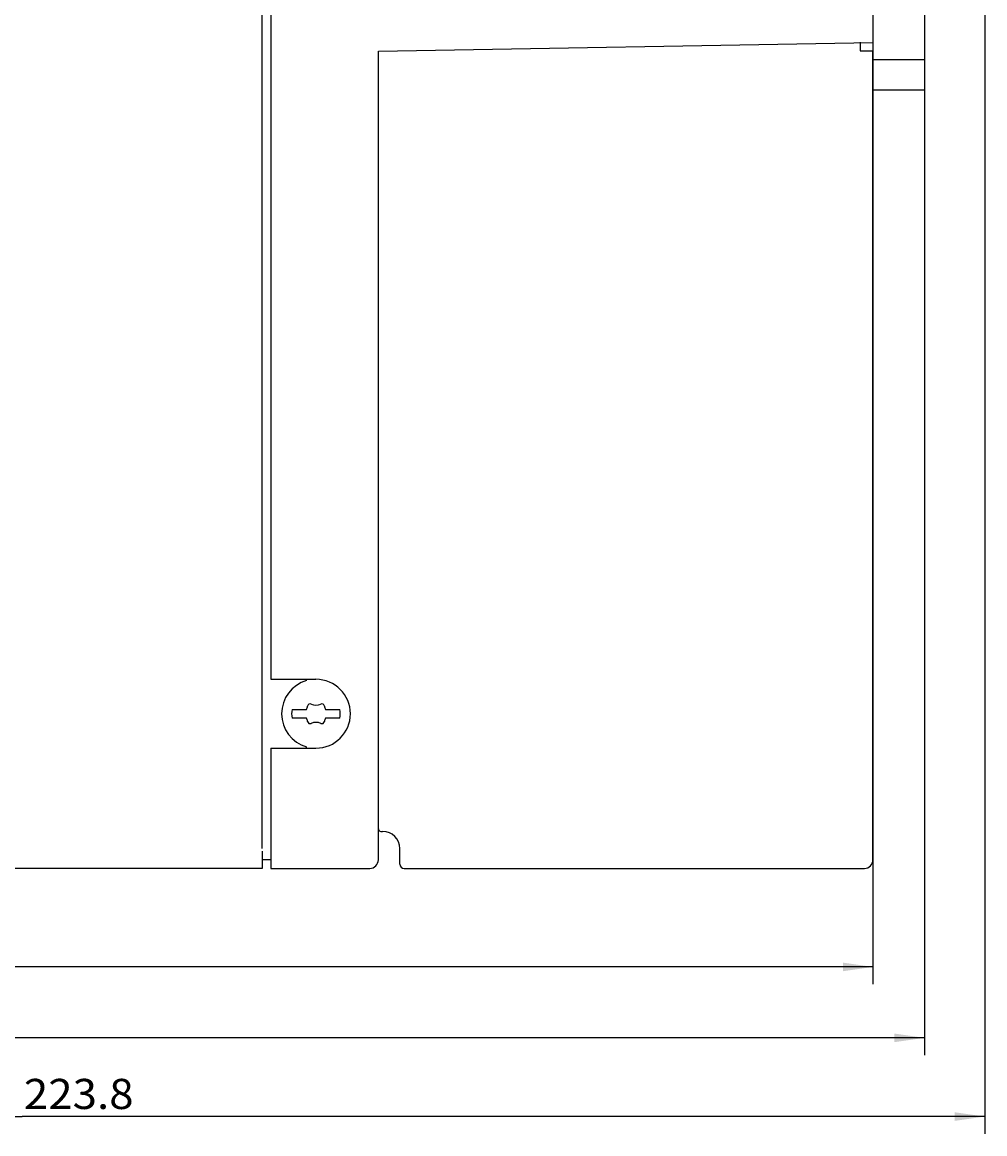
# Model space of a CAD drawing. Extents: x 0 to 841, y 0 to 594.
# Drawn here: x 574 to 686, y 237 to 366 of the extents above; entities that cross this region are included whole.
import ezdxf
from ezdxf.enums import TextEntityAlignment as Align

# ---------------------------------------------------------------- set-up
doc = ezdxf.new("R2010")
doc.units = 0
doc.header["$LTSCALE"] = 46.255
doc.header["$MEASUREMENT"] = 0
doc.layers.add('11000_LEFT', color=7, linetype='CONTINUOUS')
doc.layers.add('11100_DIM_LEFT', color=7, linetype='CONTINUOUS')
doc.dimstyles.get("Standard").update_dxf_attribs({"dimtxt": 0.18, "dimasz": 0.18, "dimexe": 0.18, "dimexo": 0.0625, "dimgap": 0.09, "dimtad": 0, "dimtih": 1, "dimtoh": 1, "dimdec": 4, "dimzin": 0, "dimdsep": 46, "dimtxsty": 'Standard', "dimcen": 0.09, "dimadec": 0, "dimazin": 0, "dimtfac": 1, "dimtdec": 4, "dimtofl": 0, "dimtmove": 0, "dimatfit": 3, "dimfxl": 1, "dimtolj": 1, "dimtzin": 0, "dimarcsym": 0})

# ---------------------------------------------------------------- blocks, each defined once
blk = doc.blocks.new('*D2')
at = {"layer": '11100_DIM_LEFT', "color": 7, "linetype": 'Continuous'}
for p, q in [((462.09, 555.04), (462.09, 254.59)), ((672.89, 364.01), (672.89, 254.59)), ((462.09, 256.59), (567.49, 256.59)), ((672.89, 256.59), (567.49, 256.59))]:
    blk.add_line(p, q, dxfattribs=at)
for points in [[(465.59, 257.09), (462.09, 256.59), (465.59, 256.09)], [(669.39, 256.09), (672.89, 256.59), (669.39, 257.09)]]:
    blk.add_solid(points, dxfattribs=at)
blk.add_text('210.8', height=3.5, dxfattribs=at).set_placement((551.98, 257.46), (564.23, 257.46), align=Align.FIT)
blk = doc.blocks.new('*D3')
at = {"layer": '11100_DIM_LEFT', "color": 7, "linetype": 'Continuous'}
for p, q in [((678.88, 465.76), (678.88, 246.35)), ((462.09, 268.04), (462.09, 246.35)), ((462.09, 248.35), (570.48, 248.35)), ((678.88, 248.35), (570.48, 248.35))]:
    blk.add_line(p, q, dxfattribs=at)
for points in [[(465.59, 248.85), (462.09, 248.35), (465.59, 247.85)], [(675.38, 247.85), (678.88, 248.35), (675.38, 248.85)]]:
    blk.add_solid(points, dxfattribs=at)
at = {"layer": '11100_DIM_LEFT', "color": 7, "linetype": 'Continuous', "width": 0.954545}
blk.add_text('216.8', height=3.5, dxfattribs=at).set_placement((560.8, 249.23), (573.05, 249.23), align=Align.FIT)
blk = doc.blocks.new('*D4')
at = {"layer": '11100_DIM_LEFT', "color": 7, "linetype": 'Continuous'}
for p, q in [((685.89, 547.32), (685.89, 237.2)), ((462.09, 268.04), (462.09, 237.2)), ((462.09, 239.2), (573.99, 239.2)), ((685.89, 239.2), (573.99, 239.2))]:
    blk.add_line(p, q, dxfattribs=at)
for points in [[(465.59, 239.7), (462.09, 239.2), (465.59, 238.7)], [(682.39, 238.7), (685.89, 239.2), (682.39, 239.7)]]:
    blk.add_solid(points, dxfattribs=at)
at = {"layer": '11100_DIM_LEFT', "color": 7, "linetype": 'Continuous', "width": 0.910714}
blk.add_text('223.8', height=3.5, dxfattribs=at).set_placement((574.18, 240.08), (586.93, 240.08), align=Align.FIT)

msp = doc.modelspace()

# ---------------------------------------------------------------- linework, layer by layer
at = {"layer": '11000_LEFT', "color": 7, "linetype": 'Continuous'}
for p, q in [((601.88664, 270.34366), (601.88664, 555.84366)), ((672.88664, 542.31366), (672.88664, 364.01366)), ((602.88664, 536.01366), (602.88664, 290.01366)), ((615.38664, 363.01), (672.88664, 364.01366)), ((615.38664, 269.04366), (615.38664, 363.01)), ((671.38664, 364.05042), (671.38664, 363.04366)), ((671.38664, 363.04366), (672.88664, 363.04366)), ((672.88664, 269.04366), (672.88664, 363.04366)), ((672.88664, 362.05267), (676.8885, 362.05267)), ((672.88981, 362.04899), (678.89137, 362.04899)), ((678.8925, 362.04559), (678.8925, 358.51145)), ((672.90731, 358.51454), (678.89137, 358.51454)), ((602.88664, 290.01366), (608.13664, 290.01366)), ((607.03664, 289.85944), (607.03664, 290.01366)), ((605.35006, 286.51366), (607.03079, 286.51366)), ((607.03079, 285.51366), (605.35006, 285.51366)), ((609.24248, 286.51366), (610.92321, 286.51366)), ((610.92321, 285.51366), (609.24248, 285.51366)), ((602.88664, 282.01366), (608.13664, 282.01366)), ((602.88664, 282.01366), (602.88664, 268.04366)), ((607.03664, 282.01366), (607.03664, 282.16789)), ((615.68664, 272.34366), (615.88664, 272.34366)), ((601.88664, 270.04366), (601.88664, 268.04366)), ((617.88664, 268.54366), (617.88664, 270.34366)), ((602.88664, 269.04366), (601.88664, 269.04366)), ((601.88664, 268.04366), (462.08664, 268.04366)), ((602.88664, 268.04366), (614.38664, 268.04366)), ((618.38664, 268.04366), (671.88664, 268.04366))]:
    msp.add_line(p, q, dxfattribs=at)
for centre, radius, start, end in [((608.13664, 286.01366), 4, 105.9620138, 254.0379862), ((608.13664, 286.01366), 4, 270, 90), ((605.88095, 287.12018), 1.3, 332.1893532, 350.7743945), ((607.46025, 286.86366), 0.3, 64.9921061, 170.7743247), ((608.13664, 288.31366), 1.3, 244.9921593, 295.0078407), ((608.81302, 286.86366), 0.3, 9.2256447, 115.0077209), ((610.39233, 287.12018), 1.3, 189.2256055, 207.8106262), ((608.13664, 286.01366), 2.83108, 169.8275665, 190.1724335), ((605.88095, 284.90715), 1.3, 9.2256055, 27.8106468), ((610.39233, 284.90715), 1.3, 152.1893738, 170.7743945), ((608.13664, 286.01366), 2.83108, 349.8275665, 10.1724335), ((607.46025, 285.16366), 0.3, 189.2256753, 295.0078939), ((608.13664, 283.71366), 1.3, 64.9921593, 115.0078407), ((608.81302, 285.16366), 0.3, 244.9922791, 350.7743553), ((615.68664, 272.64366), 0.3, 180, 270), ((615.88664, 270.34366), 2, 0, 90), ((614.38664, 269.04366), 1, 270, 0), ((671.88664, 269.04366), 1, 270, 0), ((618.38664, 268.54366), 0.5, 180, 270)]:
    msp.add_arc(centre, radius, start, end, dxfattribs=at)

# ---------------------------------------------------------------- dimensions: what is measured, and where the dimension line sits
at = {"layer": '11100_DIM_LEFT', "color": 7, "linetype": 'Continuous'}
dim = msp.add_linear_dim(base=(462.08664, 256.58739), p1=(672.88664, 364.01366), p2=(462.08664, 555.04366), angle=180, dimstyle='Standard', dxfattribs=at)
dim.commit()
dim.dimension.update_dxf_attribs({"geometry": '*D2', "text_midpoint": (558.10282, 259.21239), "dimtype": 128})
for base, p1, p2, picture, middle in [((685.88664, 239.20101), (462.08664, 268.04366), (685.88664, 547.32078), '*D4', (580.55874, 241.82601)), ((678.88089, 248.354587), (462.086637, 268.043664), (678.88089, 465.762099), '*D3', (566.923687, 250.979587))]:
    dim = msp.add_linear_dim(base=base, p1=p1, p2=p2, dimstyle='Standard', dxfattribs=at)
    dim.commit()
    dim.dimension.update_dxf_attribs({"geometry": picture, "text_midpoint": middle, "dimtype": 128})

doc.saveas('drawing.dxf')
